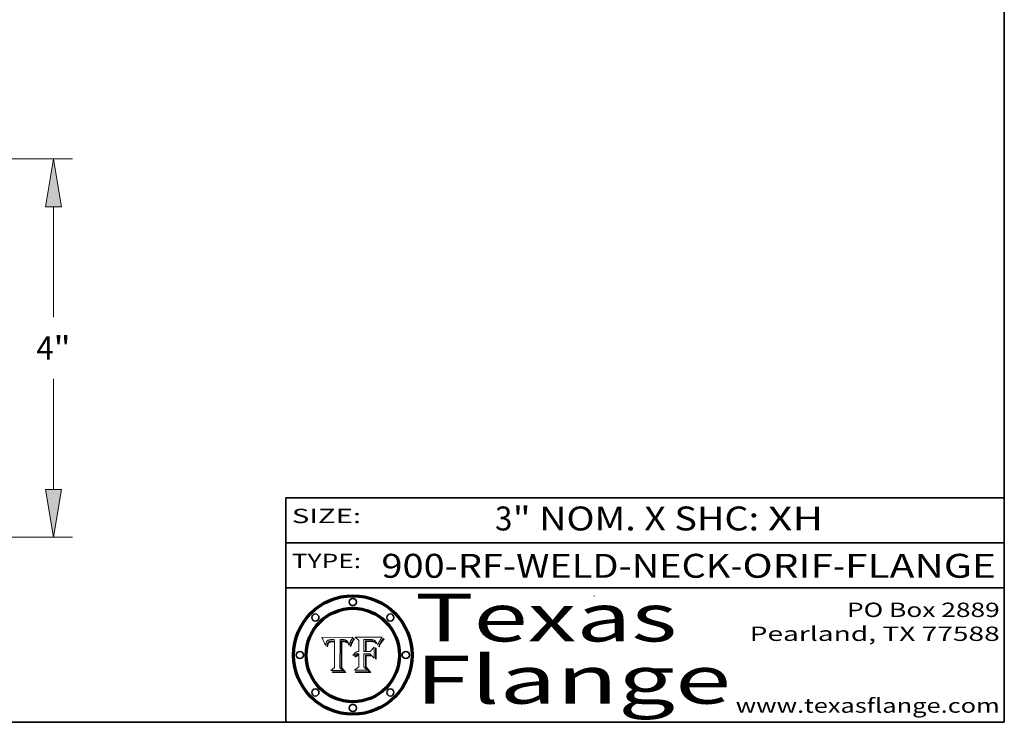
# Model space of a CAD drawing. Extents: x 0 to 10.8, y 0 to 8.2.
# Drawn here: x 6.6 to 10.8, y 0.2 to 3.2 of the extents above; entities that cross this region are included whole.
import ezdxf
from ezdxf.enums import TextEntityAlignment as Align

# ---------------------------------------------------------------- set-up
doc = ezdxf.new("R2010")
doc.units = 0
doc.header["$MEASUREMENT"] = 0
doc.layers.get('0').update_dxf_attribs({"lineweight": 13})
doc.layers.add('1', color=7, linetype='Continuous', lineweight=13)
doc.styles.get("Standard").update_dxf_attribs({"font": 'isocp.shx'})

# ---------------------------------------------------------------- blocks, each defined once
blk = doc.blocks.new('BLOCK1')
at = {"color": 7, "lineweight": 13, "ltscale": 0.03937}
for s, p, p2 in [('900-RF-WELD-NECK', (8.149056, 0.85386), (9.60602, 0.85386)), ('ORIF', (9.656756, 0.85386), (10.03416, 0.85386)), ('FLANGE', (10.084897, 0.85386), (10.714915, 0.85386)), ('-', (9.607544, 0.85386), (9.655232, 0.85386)), ('-', (10.035684, 0.85386), (10.083372, 0.85386))]:
    blk.add_text(s, height=0.1, dxfattribs=at).set_placement(p, p2, align=Align.FIT)
blk = doc.blocks.new('BLOCK2')
at = {"color": 7, "lineweight": 13, "ltscale": 0.03937}
for s, p, p2 in [('3', (8.623569, 1.051579), (8.695823, 1.051579)), ('" NOM. X SHC: ', (8.697347, 1.051579), (9.761523, 1.051579)), ('XH', (9.763047, 1.051579), (9.994051, 1.051579))]:
    blk.add_text(s, height=0.1, dxfattribs=at).set_placement(p, p2, align=Align.FIT)
blk = doc.blocks.new('BLOCK3')
at = {"color": 7, "lineweight": 13, "ltscale": 0.03937}
for s, p, p2 in [('PO Box 2889', (10.093103, 0.689966), (10.730818, 0.689966)), ('Pearland, TX 77588', (9.686702, 0.589966), (10.730818, 0.589966)), ('www.texasflange.com', (9.628644, 0.289966), (10.730818, 0.289966))]:
    blk.add_text(s, height=0.06, dxfattribs=at).set_placement(p, p2, align=Align.FIT)
blk = doc.blocks.new('BLOCK4')
at = {"color": 7, "lineweight": 13, "ltscale": 0.03937}
for s, p, p2 in [('Texas', (8.289209, 0.587871), (9.383692, 0.587871)), ('Flange', (8.289209, 0.327871), (9.608945, 0.327871))]:
    blk.add_text(s, height=0.2, dxfattribs=at).set_placement(p, p2, align=Align.FIT)
blk = doc.blocks.new('BLOCK5')
at = {"color": 7, "lineweight": 5, "ltscale": 0.00324}
blk.add_line((8.029831, 0.605292), (7.900255, 0.604209), dxfattribs=at)
at = {"color": 7, "lineweight": 5, "ltscale": 0.000103}
blk.add_line((7.900255, 0.604209), (7.902151, 0.600546), dxfattribs=at)
at = {"color": 7, "lineweight": 5, "ltscale": 0.0001}
blk.add_line((7.902151, 0.600546), (7.903945, 0.596951), dxfattribs=at)
at = {"color": 7, "lineweight": 5, "ltscale": 9.8e-05}
blk.add_line((7.903945, 0.596951), (7.905638, 0.593424), dxfattribs=at)
at = {"color": 7, "lineweight": 5, "ltscale": 9.5e-05}
for p, q in [((7.905638, 0.593424), (7.907229, 0.589967)), ((7.913659, 0.573722), (7.915938, 0.570681))]:
    blk.add_line(p, q, dxfattribs=at)
at = {"color": 7, "lineweight": 5, "ltscale": 9.3e-05}
blk.add_line((7.907229, 0.589967), (7.908719, 0.58658), dxfattribs=at)
at = {"color": 7, "lineweight": 5, "ltscale": 9e-05}
blk.add_line((7.908719, 0.58658), (7.910106, 0.583262), dxfattribs=at)
at = {"color": 7, "lineweight": 5, "ltscale": 8.7e-05}
blk.add_line((7.910106, 0.583262), (7.911392, 0.580013), dxfattribs=at)
at = {"color": 7, "lineweight": 5, "ltscale": 8.5e-05}
blk.add_line((7.911392, 0.580013), (7.912577, 0.576833), dxfattribs=at)
at = {"color": 7, "lineweight": 5, "ltscale": 8.2e-05}
blk.add_line((7.912577, 0.576833), (7.913659, 0.573722), dxfattribs=at)
at = {"color": 7, "lineweight": 5, "ltscale": 6.2e-05}
for p, q in [((7.916123, 0.573306), (7.916418, 0.575775)), ((8.011871, 0.576531), (8.012525, 0.574142)), ((7.921734, 0.569565), (7.921454, 0.567111))]:
    blk.add_line(p, q, dxfattribs=at)
at = {"color": 7, "lineweight": 5, "ltscale": 5.9e-05}
for p, q in [((7.916418, 0.575775), (7.916824, 0.578087)), ((8.011163, 0.578771), (8.011871, 0.576531))]:
    blk.add_line(p, q, dxfattribs=at)
at = {"color": 7, "lineweight": 5, "ltscale": 5.5e-05}
for p, q in [((7.916824, 0.578087), (7.917339, 0.580242)), ((7.951177, 0.595142), (7.953361, 0.594908)), ((7.988236, 0.595943), (7.990431, 0.595799)), ((7.922543, 0.574013), (7.922096, 0.571866))]:
    blk.add_line(p, q, dxfattribs=at)
at = {"color": 7, "lineweight": 5, "ltscale": 5.2e-05}
for p, q in [((7.917339, 0.580242), (7.917966, 0.58224)), ((7.923073, 0.576006), (7.922543, 0.574013)), ((7.990431, 0.595799), (7.992506, 0.595562)), ((8.014802, 0.574562), (8.015467, 0.576534))]:
    blk.add_line(p, q, dxfattribs=at)
at = {"color": 7, "lineweight": 5, "ltscale": 5e-05}
for p, q in [((7.917966, 0.58224), (7.918703, 0.584081)), ((7.938912, 0.589269), (7.936934, 0.588921)), ((7.94287, 0.595557), (7.944881, 0.595532)), ((8.008726, 0.584579), (8.009591, 0.582795))]:
    blk.add_line(p, q, dxfattribs=at)
at = {"color": 7, "lineweight": 5, "ltscale": 4.7e-05}
for p, q in [((7.918703, 0.584081), (7.919549, 0.585767)), ((7.936934, 0.588921), (7.935095, 0.588473)), ((7.994457, 0.595229), (7.996287, 0.5948)), ((8.007806, 0.586212), (8.008726, 0.584579)), ((8.01683, 0.580272), (8.017528, 0.582038))]:
    blk.add_line(p, q, dxfattribs=at)
at = {"color": 7, "lineweight": 5, "ltscale": 4.5e-05}
for p, q in [((7.919549, 0.585767), (7.920506, 0.587294)), ((7.935095, 0.588473), (7.933397, 0.587925)), ((7.937799, 0.586203), (7.939577, 0.586511)), ((7.996287, 0.5948), (7.997995, 0.594276)), ((7.92513, 0.573132), (7.925573, 0.574872))]:
    blk.add_line(p, q, dxfattribs=at)
at = {"color": 7, "lineweight": 5, "ltscale": 4.3e-05}
for p, q in [((7.920506, 0.587294), (7.921574, 0.588665)), ((7.92516, 0.581064), (7.924381, 0.579533)), ((7.997995, 0.594276), (7.99958, 0.593658)), ((8.018954, 0.58536), (8.019684, 0.586917))]:
    blk.add_line(p, q, dxfattribs=at)
at = {"color": 7, "lineweight": 5, "ltscale": 4.2e-05}
for p, q in [((7.921574, 0.588665), (7.922751, 0.58988)), ((7.922751, 0.58988), (7.924063, 0.590958)), ((7.925573, 0.574872), (7.926092, 0.57648)), ((7.933397, 0.587925), (7.931839, 0.587279)), ((7.936151, 0.585809), (7.937799, 0.586203)), ((8.00581, 0.589025), (8.006836, 0.587694)), ((8.019684, 0.586917), (8.020426, 0.588405))]:
    blk.add_line(p, q, dxfattribs=at)
at = {"color": 7, "lineweight": 5, "ltscale": 4.8e-05}
for p, q in [((7.923684, 0.577847), (7.923073, 0.576006)), ((7.927152, 0.592775), (7.92893, 0.593513)), ((7.939577, 0.586511), (7.941484, 0.58673)), ((7.924766, 0.571259), (7.92513, 0.573132))]:
    blk.add_line(p, q, dxfattribs=at)
at = {"color": 7, "lineweight": 5, "ltscale": 4.6e-05}
for p, q in [((7.924381, 0.579533), (7.923684, 0.577847)), ((7.92553, 0.591923), (7.927152, 0.592775)), ((8.017528, 0.582038), (8.018235, 0.583734))]:
    blk.add_line(p, q, dxfattribs=at)
at = {"color": 7, "lineweight": 5, "ltscale": 4.4e-05}
for p, q in [((7.924063, 0.590958), (7.92553, 0.591923)), ((8.006836, 0.587694), (8.007806, 0.586212)), ((8.018235, 0.583734), (8.018954, 0.58536)), ((8.029019, 0.60375), (8.029831, 0.605292))]:
    blk.add_line(p, q, dxfattribs=at)
at = {"color": 7, "lineweight": 5, "ltscale": 4.1e-05}
for p, q in [((7.926023, 0.582444), (7.92516, 0.581064)), ((7.99958, 0.593658), (8.001043, 0.592944))]:
    blk.add_line(p, q, dxfattribs=at)
at = {"color": 7, "lineweight": 5, "ltscale": 3.9e-05}
for p, q in [((7.926968, 0.58367), (7.926023, 0.582444)), ((8.001043, 0.592944), (8.002384, 0.592136))]:
    blk.add_line(p, q, dxfattribs=at)
at = {"color": 7, "lineweight": 5, "ltscale": 7.7e-05}
blk.add_line((7.926092, 0.57648), (7.92736, 0.579297), dxfattribs=at)
at = {"color": 7, "lineweight": 5, "ltscale": 7.4e-05}
blk.add_line((7.929138, 0.585687), (7.926968, 0.58367), dxfattribs=at)
at = {"color": 7, "lineweight": 5, "ltscale": 6.9e-05}
for p, q in [((7.92736, 0.579297), (7.928935, 0.581582)), ((7.930843, 0.583356), (7.93324, 0.584759))]:
    blk.add_line(p, q, dxfattribs=at)
at = {"color": 7, "lineweight": 5, "ltscale": 5.1e-05}
for p, q in [((7.92893, 0.593513), (7.930864, 0.594138)), ((7.941484, 0.58673), (7.943519, 0.58686)), ((7.944881, 0.595532), (7.946936, 0.595454)), ((8.015467, 0.576534), (8.016143, 0.578438)), ((7.924478, 0.569252), (7.924766, 0.571259))]:
    blk.add_line(p, q, dxfattribs=at)
at = {"color": 7, "lineweight": 5, "ltscale": 6.5e-05}
blk.add_line((7.928935, 0.581582), (7.930843, 0.583356), dxfattribs=at)
at = {"color": 7, "lineweight": 5, "ltscale": 3.8e-05}
for p, q in [((7.930418, 0.586532), (7.929138, 0.585687)), ((7.93324, 0.584759), (7.93463, 0.585327)), ((8.002384, 0.592136), (8.003601, 0.591231)), ((8.003601, 0.591231), (8.004733, 0.590204))]:
    blk.add_line(p, q, dxfattribs=at)
at = {"color": 7, "lineweight": 5, "ltscale": 4e-05}
for p, q in [((7.931839, 0.587279), (7.930418, 0.586532)), ((7.93463, 0.585327), (7.936151, 0.585809)), ((8.004733, 0.590204), (8.00581, 0.589025)), ((8.020426, 0.588405), (8.021177, 0.589826))]:
    blk.add_line(p, q, dxfattribs=at)
at = {"color": 7, "lineweight": 5, "ltscale": 5.4e-05}
for p, q in [((7.930864, 0.594138), (7.932953, 0.594648)), ((7.943519, 0.58686), (7.945682, 0.586905)), ((7.949034, 0.595323), (7.951177, 0.595142)), ((7.924266, 0.567111), (7.924478, 0.569252)), ((8.014147, 0.572519), (8.014802, 0.574562))]:
    blk.add_line(p, q, dxfattribs=at)
at = {"color": 7, "lineweight": 5, "ltscale": 5.7e-05}
for p, q in [((7.932953, 0.594648), (7.9352, 0.595046)), ((7.943286, 0.589667), (7.941029, 0.589518)), ((8.012525, 0.574142), (8.014147, 0.572519))]:
    blk.add_line(p, q, dxfattribs=at)
at = {"color": 7, "lineweight": 5, "ltscale": 6e-05}
for p, q in [((7.9352, 0.595046), (7.9376, 0.595331)), ((7.945682, 0.589716), (7.943286, 0.589667))]:
    blk.add_line(p, q, dxfattribs=at)
at = {"color": 7, "lineweight": 5, "ltscale": 6.4e-05}
blk.add_line((7.9376, 0.595331), (7.940158, 0.5955), dxfattribs=at)
at = {"color": 7, "lineweight": 5, "ltscale": 5.3e-05}
for p, q in [((7.941029, 0.589518), (7.938912, 0.589269)), ((7.946936, 0.595454), (7.949034, 0.595323)), ((8.009591, 0.582795), (8.010404, 0.580859))]:
    blk.add_line(p, q, dxfattribs=at)
at = {"color": 7, "lineweight": 5, "ltscale": 6.8e-05}
blk.add_line((7.940158, 0.5955), (7.94287, 0.595557), dxfattribs=at)
at = {"color": 7, "lineweight": 5, "ltscale": 0.000162}
blk.add_line((7.952171, 0.589608), (7.945682, 0.589716), dxfattribs=at)
at = {"color": 7, "lineweight": 5, "ltscale": 0.000192}
blk.add_line((7.945682, 0.586905), (7.953361, 0.586796), dxfattribs=at)
at = {"color": 7, "lineweight": 5, "ltscale": 0.000136}
blk.add_line((7.953361, 0.594908), (7.952171, 0.589608), dxfattribs=at)
at = {"color": 7, "lineweight": 5, "ltscale": 0.00269}
blk.add_line((7.953361, 0.586796), (7.953361, 0.479178), dxfattribs=at)
at = {"color": 7, "lineweight": 5, "ltscale": 0.002931}
blk.add_line((7.974885, 0.478313), (7.976183, 0.595557), dxfattribs=at)
at = {"color": 7, "lineweight": 5, "ltscale": 4.9e-05}
for p, q in [((7.976183, 0.595557), (7.97813, 0.595713)), ((7.97813, 0.595713), (7.980077, 0.595835)), ((7.980077, 0.595835), (7.982024, 0.59592)), ((7.982024, 0.59592), (7.983971, 0.595973)), ((7.983971, 0.595973), (7.985918, 0.595991)), ((7.992506, 0.595562), (7.994457, 0.595229)), ((8.016143, 0.578438), (8.01683, 0.580272))]:
    blk.add_line(p, q, dxfattribs=at)
at = {"color": 7, "lineweight": 5, "ltscale": 5.8e-05}
for p, q in [((7.985918, 0.595991), (7.988236, 0.595943)), ((7.922096, 0.571866), (7.921734, 0.569565))]:
    blk.add_line(p, q, dxfattribs=at)
at = {"color": 7, "lineweight": 5, "ltscale": 5.6e-05}
blk.add_line((8.010404, 0.580859), (8.011163, 0.578771), dxfattribs=at)
at = {"color": 7, "lineweight": 5, "ltscale": 0.0004}
blk.add_line((8.021177, 0.589826), (8.029019, 0.60375), dxfattribs=at)
at = {"color": 7, "lineweight": 5, "ltscale": 6.6e-05}
blk.add_line((7.915938, 0.570681), (7.916123, 0.573306), dxfattribs=at)
at = {"color": 7, "lineweight": 5, "ltscale": 7e-05}
blk.add_line((7.921454, 0.567111), (7.924266, 0.567111), dxfattribs=at)
at = {"color": 7, "lineweight": 5, "ltscale": 0.000493}
blk.add_line((7.953361, 0.479178), (7.93822, 0.466523), dxfattribs=at)
at = {"color": 7, "lineweight": 5, "ltscale": 0.001236}
blk.add_line((7.93822, 0.466523), (7.987647, 0.466523), dxfattribs=at)
at = {"color": 7, "lineweight": 5, "ltscale": 0.000434}
blk.add_line((7.987647, 0.466523), (7.974885, 0.478313), dxfattribs=at)
blk = doc.blocks.new('BLOCK6')
at = {"color": 7, "lineweight": 5, "ltscale": 0.000505}
blk.add_line((8.03978, 0.605292), (8.054382, 0.591339), dxfattribs=at)
at = {"color": 7, "lineweight": 5, "ltscale": 0.002807}
blk.add_line((8.152051, 0.605292), (8.03978, 0.605292), dxfattribs=at)
at = {"color": 7, "lineweight": 5, "ltscale": 0.001141}
blk.add_line((8.054382, 0.591339), (8.054382, 0.545696), dxfattribs=at)
at = {"color": 7, "lineweight": 5, "ltscale": 0.001265}
blk.add_line((8.076014, 0.545696), (8.076014, 0.596315), dxfattribs=at)
at = {"color": 7, "lineweight": 5, "ltscale": 0.0001}
blk.add_line((8.076014, 0.596315), (8.080016, 0.596207), dxfattribs=at)
at = {"color": 7, "lineweight": 5, "ltscale": 0.000262}
blk.add_line((8.080016, 0.596207), (8.090507, 0.596099), dxfattribs=at)
at = {"color": 7, "lineweight": 5, "ltscale": 7.8e-05}
for p, q in [((8.085749, 0.590474), (8.082612, 0.590366)), ((8.117954, 0.587933), (8.115029, 0.588965))]:
    blk.add_line(p, q, dxfattribs=at)
at = {"color": 7, "lineweight": 5, "ltscale": 0.001117}
blk.add_line((8.082612, 0.590366), (8.082612, 0.545696), dxfattribs=at)
at = {"color": 7, "lineweight": 5, "ltscale": 6.7e-05}
for p, q in [((8.085316, 0.587445), (8.087994, 0.58764)), ((8.120915, 0.584246), (8.123219, 0.582873)), ((8.036938, 0.537626), (8.03538, 0.535451)), ((8.043013, 0.542615), (8.040755, 0.541208))]:
    blk.add_line(p, q, dxfattribs=at)
at = {"color": 7, "lineweight": 5, "ltscale": 0.001044}
blk.add_line((8.085316, 0.545696), (8.085316, 0.587445), dxfattribs=at)
at = {"color": 7, "lineweight": 5, "ltscale": 6.8e-05}
for p, q in [((8.088465, 0.590591), (8.085749, 0.590474)), ((8.122807, 0.58518), (8.120546, 0.586671))]:
    blk.add_line(p, q, dxfattribs=at)
at = {"color": 7, "lineweight": 5, "ltscale": 6.3e-05}
for p, q in [((8.087994, 0.58764), (8.090491, 0.587792)), ((8.09689, 0.587987), (8.099417, 0.587969)), ((8.126338, 0.581511), (8.124737, 0.583461)), ((8.127607, 0.579333), (8.126338, 0.581511))]:
    blk.add_line(p, q, dxfattribs=at)
at = {"color": 7, "lineweight": 5, "ltscale": 7e-05}
for p, q in [((8.091251, 0.590682), (8.088465, 0.590591)), ((8.130044, 0.580736), (8.131463, 0.578313))]:
    blk.add_line(p, q, dxfattribs=at)
at = {"color": 7, "lineweight": 5, "ltscale": 5.8e-05}
for p, q in [((8.090491, 0.587792), (8.092805, 0.5879)), ((8.110827, 0.595125), (8.113085, 0.594648)), ((8.134311, 0.572844), (8.135177, 0.575007))]:
    blk.add_line(p, q, dxfattribs=at)
at = {"color": 7, "lineweight": 5, "ltscale": 0.000154}
blk.add_line((8.090507, 0.596099), (8.096672, 0.596207), dxfattribs=at)
at = {"color": 7, "lineweight": 5, "ltscale": 7.1e-05}
for p, q in [((8.094107, 0.590747), (8.091251, 0.590682)), ((8.102909, 0.596033), (8.10574, 0.595817)), ((8.113329, 0.586844), (8.116087, 0.586202)), ((8.140617, 0.587735), (8.14189, 0.590261))]:
    blk.add_line(p, q, dxfattribs=at)
at = {"color": 7, "lineweight": 5, "ltscale": 5.3e-05}
for p, q in [((8.092805, 0.5879), (8.094938, 0.587964)), ((8.104068, 0.587826), (8.106191, 0.5877)), ((8.124398, 0.58835), (8.125804, 0.586758)), ((8.136889, 0.57926), (8.137697, 0.581201))]:
    blk.add_line(p, q, dxfattribs=at)
at = {"color": 7, "lineweight": 5, "ltscale": 7.3e-05}
blk.add_line((8.097032, 0.590786), (8.094107, 0.590747), dxfattribs=at)
at = {"color": 7, "lineweight": 5, "ltscale": 4.9e-05}
for p, q in [((8.094938, 0.587964), (8.09689, 0.587987)), ((8.122994, 0.589734), (8.124398, 0.58835)), ((8.137697, 0.581201), (8.138474, 0.583019)), ((8.148372, 0.600311), (8.149522, 0.601895)), ((8.047222, 0.536498), (8.049152, 0.536744)), ((8.038381, 0.532799), (8.04004, 0.533868)), ((8.052347, 0.531458), (8.050394, 0.531249))]:
    blk.add_line(p, q, dxfattribs=at)
at = {"color": 7, "lineweight": 5, "ltscale": 8e-05}
for p, q in [((8.096672, 0.596207), (8.099887, 0.596163)), ((8.054382, 0.545696), (8.051189, 0.545309))]:
    blk.add_line(p, q, dxfattribs=at)
at = {"color": 7, "lineweight": 5, "ltscale": 7.5e-05}
for p, q in [((8.100026, 0.590798), (8.097032, 0.590786)), ((8.131463, 0.578313), (8.132887, 0.575682))]:
    blk.add_line(p, q, dxfattribs=at)
at = {"color": 7, "lineweight": 5, "ltscale": 6e-05}
blk.add_line((8.099417, 0.587969), (8.101811, 0.587915), dxfattribs=at)
at = {"color": 7, "lineweight": 5, "ltscale": 7.6e-05}
for p, q in [((8.099887, 0.596163), (8.102909, 0.596033)), ((8.051189, 0.545309), (8.048231, 0.544665))]:
    blk.add_line(p, q, dxfattribs=at)
at = {"color": 7, "lineweight": 5, "ltscale": 0.000106}
blk.add_line((8.104273, 0.590684), (8.100026, 0.590798), dxfattribs=at)
at = {"color": 7, "lineweight": 5, "ltscale": 5.6e-05}
for p, q in [((8.101811, 0.587915), (8.104068, 0.587826)), ((8.136049, 0.577196), (8.136889, 0.57926))]:
    blk.add_line(p, q, dxfattribs=at)
at = {"color": 7, "lineweight": 5, "ltscale": 9.8e-05}
blk.add_line((8.108189, 0.59034), (8.104273, 0.590684), dxfattribs=at)
at = {"color": 7, "lineweight": 5, "ltscale": 6.6e-05}
for p, q in [((8.10574, 0.595817), (8.108379, 0.595514)), ((8.118538, 0.585356), (8.120915, 0.584246)), ((8.128628, 0.582951), (8.130044, 0.580736)), ((8.03873, 0.539544), (8.036938, 0.537626)), ((8.040755, 0.541208), (8.03873, 0.539544))]:
    blk.add_line(p, q, dxfattribs=at)
at = {"color": 7, "lineweight": 5, "ltscale": 5e-05}
for p, q in [((8.106191, 0.5877), (8.108179, 0.58754)), ((8.11515, 0.594086), (8.117024, 0.593438)), ((8.049152, 0.536744), (8.051138, 0.536826))]:
    blk.add_line(p, q, dxfattribs=at)
at = {"color": 7, "lineweight": 5, "ltscale": 4.7e-05}
for p, q in [((8.108179, 0.58754), (8.110031, 0.587343)), ((8.032967, 0.530337), (8.033725, 0.528606))]:
    blk.add_line(p, q, dxfattribs=at)
at = {"color": 7, "lineweight": 5, "ltscale": 9.1e-05}
blk.add_line((8.111775, 0.589767), (8.108189, 0.59034), dxfattribs=at)
at = {"color": 7, "lineweight": 5, "ltscale": 6.2e-05}
blk.add_line((8.108379, 0.595514), (8.110827, 0.595125), dxfattribs=at)
at = {"color": 7, "lineweight": 5, "ltscale": 4.3e-05}
for p, q in [((8.110031, 0.587343), (8.111747, 0.587112)), ((8.118707, 0.592701), (8.120198, 0.591881)), ((8.120198, 0.591881), (8.121594, 0.59091)), ((8.13922, 0.584714), (8.139935, 0.586286))]:
    blk.add_line(p, q, dxfattribs=at)
at = {"color": 7, "lineweight": 5, "ltscale": 4e-05}
for p, q in [((8.111747, 0.587112), (8.113329, 0.586844)), ((8.139935, 0.586286), (8.140617, 0.587735)), ((8.052773, 0.536748), (8.054382, 0.53661)), ((8.045129, 0.526349), (8.046567, 0.527039)), ((8.046567, 0.527039), (8.048048, 0.527603)), ((8.048048, 0.527603), (8.049571, 0.528042)), ((8.049571, 0.528042), (8.051134, 0.528356)), ((8.051134, 0.528356), (8.052737, 0.528543))]:
    blk.add_line(p, q, dxfattribs=at)
at = {"color": 7, "lineweight": 5, "ltscale": 8.4e-05}
blk.add_line((8.115029, 0.588965), (8.111775, 0.589767), dxfattribs=at)
at = {"color": 7, "lineweight": 5, "ltscale": 5.4e-05}
for p, q in [((8.113085, 0.594648), (8.11515, 0.594086)), ((8.150747, 0.603555), (8.152051, 0.605292)), ((8.033725, 0.528606), (8.035222, 0.530168))]:
    blk.add_line(p, q, dxfattribs=at)
at = {"color": 7, "lineweight": 5, "ltscale": 6.5e-05}
for p, q in [((8.116087, 0.586202), (8.118538, 0.585356)), ((8.124737, 0.583461), (8.122807, 0.58518))]:
    blk.add_line(p, q, dxfattribs=at)
at = {"color": 7, "lineweight": 5, "ltscale": 4.6e-05}
for p, q in [((8.117024, 0.593438), (8.118707, 0.592701)), ((8.121594, 0.59091), (8.122994, 0.589734)), ((8.138474, 0.583019), (8.13922, 0.584714)), ((8.1473, 0.598802), (8.148372, 0.600311)), ((8.039021, 0.52592), (8.037725, 0.524604)), ((8.048522, 0.530904), (8.046733, 0.53042))]:
    blk.add_line(p, q, dxfattribs=at)
at = {"color": 7, "lineweight": 5, "ltscale": 7.2e-05}
for p, q in [((8.120546, 0.586671), (8.117954, 0.587933)), ((8.125449, 0.581235), (8.127607, 0.579333)), ((8.048231, 0.544665), (8.045504, 0.543768)), ((8.034058, 0.533022), (8.032967, 0.530337))]:
    blk.add_line(p, q, dxfattribs=at)
at = {"color": 7, "lineweight": 5, "ltscale": 6.9e-05}
for p, q in [((8.123219, 0.582873), (8.125449, 0.581235)), ((8.143089, 0.592394), (8.144543, 0.594729)), ((8.03538, 0.535451), (8.034058, 0.533022)), ((8.045504, 0.543768), (8.043013, 0.542615))]:
    blk.add_line(p, q, dxfattribs=at)
at = {"color": 7, "lineweight": 5, "ltscale": 5.7e-05}
blk.add_line((8.125804, 0.586758), (8.127215, 0.584958), dxfattribs=at)
at = {"color": 7, "lineweight": 5, "ltscale": 6.1e-05}
for p, q in [((8.127215, 0.584958), (8.128628, 0.582951)), ((8.14189, 0.590261), (8.143089, 0.592394))]:
    blk.add_line(p, q, dxfattribs=at)
at = {"color": 7, "lineweight": 5, "ltscale": 7.9e-05}
blk.add_line((8.132887, 0.575682), (8.134311, 0.572844), dxfattribs=at)
at = {"color": 7, "lineweight": 5, "ltscale": 5.9e-05}
blk.add_line((8.135177, 0.575007), (8.136049, 0.577196), dxfattribs=at)
at = {"color": 7, "lineweight": 5, "ltscale": 3.8e-05}
blk.add_line((8.144543, 0.594729), (8.145386, 0.596012), dxfattribs=at)
at = {"color": 7, "lineweight": 5, "ltscale": 4.1e-05}
for p, q in [((8.145386, 0.596012), (8.146304, 0.597369)), ((8.051138, 0.536826), (8.052773, 0.536748)), ((8.042372, 0.524592), (8.04373, 0.525533)), ((8.04373, 0.525533), (8.045129, 0.526349)), ((8.052737, 0.528543), (8.054382, 0.528606))]:
    blk.add_line(p, q, dxfattribs=at)
at = {"color": 7, "lineweight": 5, "ltscale": 4.4e-05}
for p, q in [((8.146304, 0.597369), (8.1473, 0.598802)), ((8.03978, 0.522333), (8.041057, 0.523526))]:
    blk.add_line(p, q, dxfattribs=at)
at = {"color": 7, "lineweight": 5, "ltscale": 5.2e-05}
for p, q in [((8.149522, 0.601895), (8.150747, 0.603555)), ((8.035222, 0.530168), (8.036774, 0.531566))]:
    blk.add_line(p, q, dxfattribs=at)
at = {"color": 7, "lineweight": 5, "ltscale": 4.8e-05}
for p, q in [((8.04004, 0.533868), (8.041754, 0.534771)), ((8.041754, 0.534771), (8.043522, 0.535512)), ((8.043522, 0.535512), (8.045345, 0.536087)), ((8.045345, 0.536087), (8.047222, 0.536498)), ((8.050394, 0.531249), (8.048522, 0.530904))]:
    blk.add_line(p, q, dxfattribs=at)
at = {"color": 7, "lineweight": 5, "ltscale": 0.000127}
blk.add_line((8.054382, 0.53661), (8.054382, 0.531527), dxfattribs=at)
at = {"color": 7, "lineweight": 5, "ltscale": 0.000165}
blk.add_line((8.082612, 0.545696), (8.076014, 0.545696), dxfattribs=at)
at = {"color": 7, "lineweight": 5, "ltscale": 0.001363}
blk.add_line((8.076014, 0.482097), (8.076014, 0.53661), dxfattribs=at)
at = {"color": 7, "lineweight": 5, "ltscale": 0.000619}
blk.add_line((8.076014, 0.53661), (8.100782, 0.53661), dxfattribs=at)
at = {"color": 7, "lineweight": 5, "ltscale": 0.000408}
blk.add_line((8.101647, 0.545696), (8.085316, 0.545696), dxfattribs=at)
at = {"color": 7, "lineweight": 5, "ltscale": 0.000639}
blk.add_line((8.100782, 0.53661), (8.118953, 0.518655), dxfattribs=at)
at = {"color": 7, "lineweight": 5, "ltscale": 0.000629}
blk.add_line((8.118953, 0.563975), (8.101647, 0.545696), dxfattribs=at)
at = {"color": 7, "lineweight": 5, "ltscale": 0.001133}
blk.add_line((8.118953, 0.518655), (8.118953, 0.563975), dxfattribs=at)
at = {"color": 7, "lineweight": 5, "ltscale": 5.1e-05}
for p, q in [((8.036774, 0.531566), (8.038381, 0.532799)), ((8.054382, 0.531527), (8.052347, 0.531458))]:
    blk.add_line(p, q, dxfattribs=at)
at = {"color": 7, "lineweight": 5, "ltscale": 7.7e-05}
blk.add_line((8.037725, 0.524604), (8.03978, 0.522333), dxfattribs=at)
at = {"color": 7, "lineweight": 5, "ltscale": 4.5e-05}
for p, q in [((8.0404, 0.527097), (8.039021, 0.52592)), ((8.041859, 0.528135), (8.0404, 0.527097)), ((8.043403, 0.529035), (8.041859, 0.528135)), ((8.045027, 0.529796), (8.043403, 0.529035)), ((8.046733, 0.53042), (8.045027, 0.529796))]:
    blk.add_line(p, q, dxfattribs=at)
at = {"color": 7, "lineweight": 5, "ltscale": 4.2e-05}
blk.add_line((8.041057, 0.523526), (8.042372, 0.524592), dxfattribs=at)
at = {"color": 7, "lineweight": 5, "ltscale": 0.001163}
blk.add_line((8.054382, 0.528606), (8.054382, 0.482097), dxfattribs=at)
at = {"color": 7, "lineweight": 5, "ltscale": 0.000564}
blk.add_line((8.054382, 0.482097), (8.036753, 0.468038), dxfattribs=at)
at = {"color": 7, "lineweight": 5, "ltscale": 0.001328}
blk.add_line((8.036753, 0.468038), (8.089859, 0.468038), dxfattribs=at)
at = {"color": 7, "lineweight": 5, "ltscale": 0.000493}
blk.add_line((8.089859, 0.468038), (8.076014, 0.482097), dxfattribs=at)
blk = doc.blocks.new('BLOCK24')
at = {"color": 7, "lineweight": 13, "ltscale": 0.03937}
for p, q in [((1.727952, 4.25), (8.59845, 4.25)), ((8.399238, 2.576907), (8.399238, 3.744009)), ((8.399238, 0.755992), (8.399238, 1.923093)), ((4.949212, 0.25), (8.59845, 0.25))]:
    blk.add_line(p, q, dxfattribs=at)
for points in [[(8.48357, 3.744009), (8.399238, 4.25), (8.314906, 3.744009)], [(8.314906, 0.755992), (8.399238, 0.25), (8.48357, 0.755992)]]:
    blk.add_lwpolyline(points, close=True, dxfattribs=at)
for points in [[(8.48357, 3.744009), (8.399238, 4.25), (8.48357, 3.744009), (8.314906, 3.744009)], [(8.314906, 0.755992), (8.399238, 0.25), (8.314906, 0.755992), (8.48357, 0.755992)]]:
    blk.add_solid(points, dxfattribs=at)
for s, p, p2 in [('4', (8.21797, 2.125493), (8.397894, 2.125493)), ('"', (8.397894, 2.125493), (8.580505, 2.125493))]:
    blk.add_text(s, height=0.249015, dxfattribs=at).set_placement(p, p2, align=Align.FIT)

msp = doc.modelspace()

# ---------------------------------------------------------------- linework, layer by layer
at = {"color": 7, "lineweight": 13, "ltscale": 0.03937}
for points in [[(8.0298, 0.6053), (8.029, 0.6038), (8.0212, 0.5898), (8.0204, 0.5884), (8.0197, 0.5869), (8.019, 0.5854), (8.0182, 0.5837), (8.0175, 0.582), (8.0168, 0.5803), (8.0161, 0.5784), (8.0155, 0.5765), (8.0148, 0.5746), (8.0141, 0.5725), (8.0125, 0.5741), (8.0119, 0.5765), (8.0112, 0.5788), (8.0104, 0.5809), (8.0096, 0.5828), (8.0087, 0.5846), (8.0078, 0.5862), (8.0068, 0.5877), (8.0058, 0.589), (8.0047, 0.5902), (8.0036, 0.5912), (8.0024, 0.5921), (8.001, 0.5929), (7.9996, 0.5937), (7.998, 0.5943), (7.9963, 0.5948), (7.9945, 0.5952), (7.9925, 0.5956), (7.9904, 0.5958), (7.9882, 0.5959), (7.9859, 0.596), (7.984, 0.596), (7.982, 0.5959), (7.9801, 0.5958), (7.9781, 0.5957), (7.9762, 0.5956), (7.9749, 0.4783), (7.9876, 0.4665), (7.9382, 0.4665), (7.9534, 0.4792), (7.9534, 0.5868), (7.9457, 0.5869), (7.9435, 0.5869), (7.9415, 0.5867), (7.9396, 0.5865), (7.9378, 0.5862), (7.9362, 0.5858), (7.9346, 0.5853), (7.9332, 0.5848), (7.9308, 0.5834), (7.9289, 0.5816), (7.9274, 0.5793), (7.9261, 0.5765), (7.9256, 0.5749), (7.9251, 0.5731), (7.9248, 0.5713), (7.9245, 0.5693), (7.9243, 0.5671), (7.9215, 0.5671), (7.9217, 0.5696), (7.9221, 0.5719), (7.9225, 0.574), (7.9231, 0.576), (7.9237, 0.5778), (7.9244, 0.5795), (7.9252, 0.5811), (7.926, 0.5824), (7.927, 0.5837), (7.9291, 0.5857), (7.9304, 0.5865), (7.9318, 0.5873), (7.9334, 0.5879), (7.9351, 0.5885), (7.9369, 0.5889), (7.9389, 0.5893), (7.941, 0.5895), (7.9433, 0.5897), (7.9457, 0.5897), (7.9522, 0.5896), (7.9534, 0.5949), (7.9512, 0.5951), (7.949, 0.5953), (7.9469, 0.5955), (7.9449, 0.5955), (7.9429, 0.5956), (7.9402, 0.5955), (7.9376, 0.5953), (7.9352, 0.595), (7.933, 0.5946), (7.9309, 0.5941), (7.9289, 0.5935), (7.9272, 0.5928), (7.9255, 0.5919), (7.9241, 0.591), (7.9228, 0.5899), (7.9216, 0.5887), (7.9205, 0.5873), (7.9195, 0.5858), (7.9187, 0.5841), (7.918, 0.5822), (7.9173, 0.5802), (7.9168, 0.5781), (7.9164, 0.5758), (7.9161, 0.5733), (7.9159, 0.5707), (7.9137, 0.5737), (7.9126, 0.5768), (7.9114, 0.58), (7.9101, 0.5833), (7.9087, 0.5866), (7.9072, 0.59), (7.9056, 0.5934), (7.9039, 0.597), (7.9022, 0.6005), (7.9003, 0.6042)], [(8.0078, 0.5816), (8.0061, 0.5826), (8.0043, 0.5836), (8.0025, 0.5844), (8.0007, 0.5851), (7.9987, 0.5857), (7.9968, 0.5861), (7.9947, 0.5865), (7.9926, 0.5868), (7.9905, 0.587), (7.9883, 0.587), (7.9868, 0.587), (7.9852, 0.5869), (7.9836, 0.5868), (7.9835, 0.478), (8.0007, 0.4577), (7.9455, 0.4577), (7.943, 0.4606), (7.9948, 0.4606), (7.9803, 0.4771), (7.9803, 0.5898), (7.9861, 0.5899), (7.9882, 0.5899), (7.9901, 0.5899), (7.9919, 0.5898), (7.9935, 0.5897), (7.9951, 0.5895), (7.9978, 0.5891), (8.0001, 0.5886), (8.0019, 0.5879), (8.0035, 0.587), (8.0049, 0.5858), (8.0062, 0.5843), (8.0073, 0.5826)], [(8.0366, 0.5985), (8.0351, 0.5964), (8.0336, 0.5942), (8.0321, 0.5916), (8.0306, 0.5889), (8.029, 0.5858), (8.0274, 0.5825), (8.0258, 0.579), (8.0242, 0.5752), (8.0226, 0.5712), (8.021, 0.5669), (8.0181, 0.5679), (8.0201, 0.5732), (8.0217, 0.5773), (8.0232, 0.581), (8.0248, 0.5846), (8.0263, 0.5878), (8.0279, 0.5908), (8.0294, 0.5935), (8.0309, 0.5959), (8.0324, 0.5981), (8.0339, 0.6)], [(8.0398, 0.6053), (8.1521, 0.6053), (8.1507, 0.6036), (8.1495, 0.6019), (8.1484, 0.6003), (8.1473, 0.5988), (8.1463, 0.5974), (8.1454, 0.596), (8.1445, 0.5947), (8.1431, 0.5924), (8.1419, 0.5903), (8.1406, 0.5877), (8.1399, 0.5863), (8.1392, 0.5847), (8.1385, 0.583), (8.1377, 0.5812), (8.1369, 0.5793), (8.136, 0.5772), (8.1352, 0.575), (8.1343, 0.5728), (8.1329, 0.5757), (8.1315, 0.5783), (8.13, 0.5807), (8.1286, 0.583), (8.1272, 0.585), (8.1258, 0.5868), (8.1244, 0.5884), (8.123, 0.5897), (8.1216, 0.5909), (8.1202, 0.5919), (8.1187, 0.5927), (8.117, 0.5934), (8.1151, 0.5941), (8.1131, 0.5946), (8.1108, 0.5951), (8.1084, 0.5955), (8.1057, 0.5958), (8.1029, 0.596), (8.0999, 0.5962), (8.0967, 0.5962), (8.0905, 0.5961), (8.08, 0.5962), (8.076, 0.5963), (8.076, 0.5457), (8.0826, 0.5457), (8.0826, 0.5904), (8.0857, 0.5905), (8.0885, 0.5906), (8.0913, 0.5907), (8.0941, 0.5907), (8.097, 0.5908), (8.1, 0.5908), (8.1043, 0.5907), (8.1082, 0.5903), (8.1118, 0.5898), (8.115, 0.589), (8.118, 0.5879), (8.1205, 0.5867), (8.1228, 0.5852), (8.1247, 0.5835), (8.1263, 0.5815), (8.1276, 0.5793), (8.1254, 0.5812), (8.1232, 0.5829), (8.1209, 0.5842), (8.1185, 0.5854), (8.1161, 0.5862), (8.1133, 0.5868), (8.1117, 0.5871), (8.11, 0.5873), (8.1082, 0.5875), (8.1062, 0.5877), (8.1041, 0.5878), (8.1018, 0.5879), (8.0994, 0.588), (8.0969, 0.588), (8.0949, 0.588), (8.0928, 0.5879), (8.0905, 0.5878), (8.088, 0.5876), (8.0853, 0.5874), (8.0853, 0.5457), (8.1016, 0.5457), (8.119, 0.564), (8.119, 0.5187), (8.1008, 0.5366), (8.076, 0.5366), (8.076, 0.4821), (8.0899, 0.468), (8.0368, 0.468), (8.0544, 0.4821), (8.0544, 0.5286), (8.0527, 0.5285), (8.0511, 0.5284), (8.0496, 0.528), (8.048, 0.5276), (8.0466, 0.527), (8.0451, 0.5263), (8.0437, 0.5255), (8.0424, 0.5246), (8.0411, 0.5235), (8.0398, 0.5223), (8.0377, 0.5246), (8.039, 0.5259), (8.0404, 0.5271), (8.0419, 0.5281), (8.0434, 0.529), (8.045, 0.5298), (8.0467, 0.5304), (8.0485, 0.5309), (8.0504, 0.5312), (8.0523, 0.5315), (8.0544, 0.5315), (8.0544, 0.5366), (8.0528, 0.5367), (8.0511, 0.5368), (8.0492, 0.5367), (8.0472, 0.5365), (8.0453, 0.5361), (8.0435, 0.5355), (8.0418, 0.5348), (8.04, 0.5339), (8.0384, 0.5328), (8.0368, 0.5316), (8.0352, 0.5302), (8.0337, 0.5286), (8.033, 0.5303), (8.0341, 0.533), (8.0354, 0.5355), (8.0369, 0.5376), (8.0387, 0.5395), (8.0408, 0.5412), (8.043, 0.5426), (8.0455, 0.5438), (8.0482, 0.5447), (8.0512, 0.5453), (8.0544, 0.5457), (8.0544, 0.5913)], [(8.1603, 0.5987), (8.1573, 0.5951), (8.1545, 0.5916), (8.152, 0.5881), (8.1497, 0.5847), (8.1477, 0.5814), (8.1458, 0.5781), (8.1442, 0.5749), (8.1429, 0.5717), (8.1417, 0.5686), (8.1408, 0.5656), (8.1385, 0.5671), (8.1395, 0.5705), (8.1406, 0.5739), (8.142, 0.5773), (8.1437, 0.5806), (8.1455, 0.584), (8.1476, 0.5873), (8.15, 0.5906), (8.1525, 0.5939), (8.1553, 0.5972), (8.1583, 0.6005)], [(8.1268, 0.5602), (8.1268, 0.5135), (8.124, 0.5151), (8.124, 0.5618)], [(8.1075, 0.5275), (8.0853, 0.5275), (8.0853, 0.4812), (8.1044, 0.4577), (8.0417, 0.4577), (8.039, 0.4606), (8.0983, 0.4606), (8.0826, 0.4799), (8.0826, 0.5304), (8.1044, 0.5304)]]:
    msp.add_lwpolyline(points, close=True, dxfattribs=at)
at = {"color": 7, "lineweight": 70, "ltscale": 0.03937}
for radius in [0.2475, 0.195]:
    msp.add_circle((8.0298, 0.5312), radius, dxfattribs=at)
at = {"color": 7, "lineweight": 35, "ltscale": 0.03937}
for centre in [(8.0298, 0.7525), (7.8733, 0.6877), (8.1862, 0.6877), (7.8085, 0.5312), (8.251, 0.5312), (7.8733, 0.3748), (8.1862, 0.3748), (8.0298, 0.31)]:
    msp.add_circle(centre, 0.015, dxfattribs=at)
at = {"color": 7, "lineweight": 5, "ltscale": 0.03937}
msp.add_point((8.0298, 0.5312), dxfattribs=at)
at = {"layer": '1', "color": 7, "lineweight": 35, "ltscale": 0.03937}
for p, q in [((10.75, 8.25), (10.75, 0.25)), ((7.75, 1.1875), (10.75, 1.1875)), ((7.75, 1.1875), (7.75, 0.25)), ((7.75, 1), (10.75, 1)), ((7.75, 0.8125), (10.75, 0.8125)), ((0.25, 0.25), (10.75, 0.25))]:
    msp.add_line(p, q, dxfattribs=at)
at = {"layer": '1', "color": 7, "lineweight": 35, "ltscale": 3.2e-05}
msp.add_line((9.0357, 0.7788), (9.0369, 0.7784), dxfattribs=at)

# ---------------------------------------------------------------- block references
at = {"lineweight": 0, "xscale": 0.395258, "yscale": 0.395258, "zscale": 0.395258}
msp.add_blockref('BLOCK24', (3.4603, 0.9244), dxfattribs=at)
at = {"lineweight": 0}
for name in ['BLOCK2', 'BLOCK1', 'BLOCK4', 'BLOCK3', 'BLOCK5', 'BLOCK6']:
    msp.add_blockref(name, (0, 0), dxfattribs=at)

# ---------------------------------------------------------------- texts
at = {"color": 7, "lineweight": 13, "ltscale": 0.03937}
for s, p, p2 in [('SIZE:', (7.7748, 1.0822), (8.0641, 1.0822)), ('TYPE:', (7.7748, 0.8942), (8.0641, 0.8942))]:
    msp.add_text(s, height=0.06, dxfattribs=at).set_placement(p, p2, align=Align.FIT)

doc.saveas('drawing.dxf')
